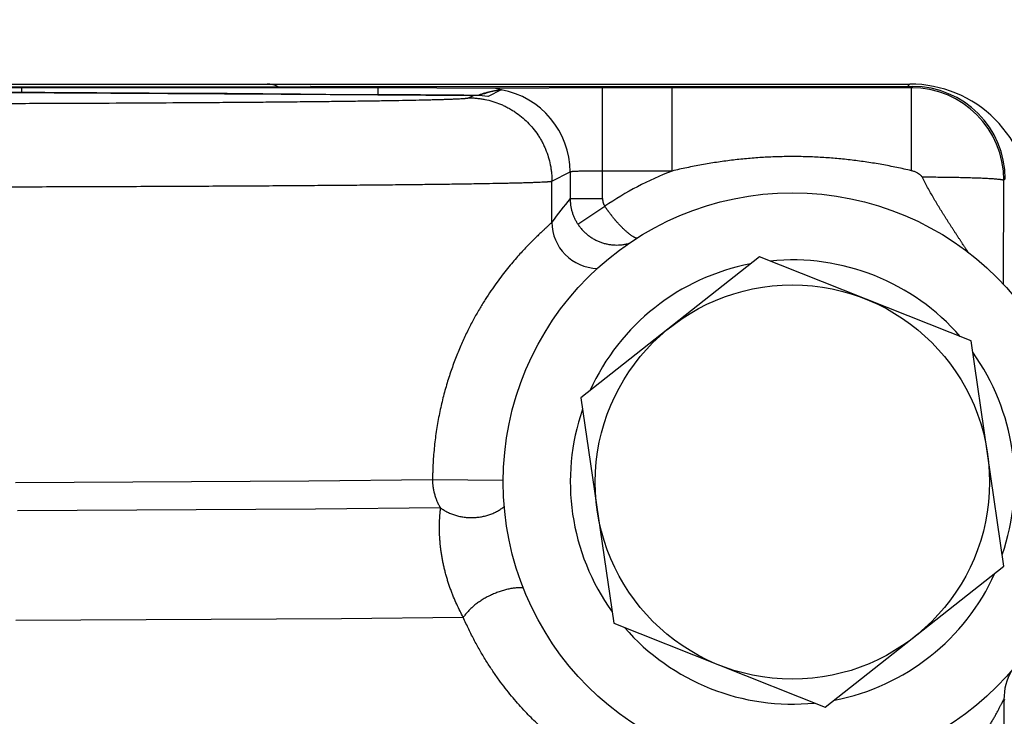
# Model space of a CAD drawing. Units: inches. Extents: x 0 to 22.3, y -0.1 to 17.2.
# Drawn here: x 6.2 to 6.5, y 11.7 to 11.9 of the extents above; entities that cross this region are included whole.
import ezdxf

# ---------------------------------------------------------------- set-up
doc = ezdxf.new("R2010")
doc.units = ezdxf.units.IN
doc.header["$LTSCALE"] = 1.21
doc.header["$MEASUREMENT"] = 0
doc.layers.get('0').update_dxf_attribs({"linetype": 'CONTINUOUS'})
doc.layers.add('DRAWING', color=7, linetype='CONTINUOUS')
doc.styles.get("Standard").update_dxf_attribs({"font": 'txt', "width": 0.8})
doc.dimstyles.get("Standard").update_dxf_attribs({"dimtxt": 0.125, "dimasz": 0.1875, "dimexe": 0.125, "dimexo": 0.0625, "dimgap": 0.09, "dimtad": 0, "dimtih": 1, "dimtoh": 1, "dimdec": 6, "dimzin": 4, "dimdsep": 46, "dimtxsty": 'STANDARD', "dimblk": '_FILLED', "dimblk1": '_FILLED', "dimblk2": '_FILLED', "dimcen": 0, "dimadec": 1, "dimazin": 1, "dimtol": 1, "dimtp": 1e-06, "dimtm": 1e-06, "dimtfac": 1, "dimtdec": 6, "dimtofl": 0, "dimtmove": 0, "dimatfit": 3, "dimldrblk": '_FILLED', "dimfxl": 1, "dimtolj": 1, "dimtzin": 4, "dimarcsym": 0})

# ---------------------------------------------------------------- blocks, each defined once
blk = doc.blocks.new('_FILLED')
at = {"color": 0, "linetype": 'BYBLOCK'}
blk.add_solid([(0, 0), (-1, 0.1666666667), (-1, -0.1666666667)], dxfattribs=at)

msp = doc.modelspace()

# ---------------------------------------------------------------- linework, layer by layer
at = {"color": 7, "linetype": 'CONTINUOUS'}
for p, q in [((5.8784754081, 11.8650890304), (6.488485308, 11.8650890304)), ((6.0491356639, 11.8643150315), (6.3178250522, 11.8643150315)), ((6.3177810123, 11.8643390304), (6.3266997032, 11.8643390304)), ((6.3265028504, 11.8644481162), (6.4892153958, 11.8644481162)), ((6.3780828631, 11.8634901356), (6.3745232991, 11.8617149246)), ((6.3780462323, 11.8635193528), (6.3765340688, 11.8639281703)), ((6.2547923191, 11.8627813123), (6.2351496039, 11.8628484088)), ((6.2969988475, 11.8625481596), (6.2547923191, 11.8627813123)), ((6.3013587752, 11.8625144892), (6.300280714, 11.8625230266)), ((6.3040184624, 11.8624928015), (6.3029607042, 11.8625015353)), ((6.306626905, 11.8624706261), (6.3055897147, 11.8624795545)), ((6.3091833742, 11.8624479679), (6.3081670914, 11.8624570886)), ((6.3101911571, 11.8624387713), (6.3091833742, 11.8624479679)), ((6.3111903534, 11.8624294994), (6.3101911571, 11.8624387713)), ((6.3136502078, 11.862405996), (6.3126728558, 11.8624154524)), ((6.3146186798, 11.862396467), (6.3136502078, 11.862405996)), ((6.3155781937, 11.8623868661), (6.3146186798, 11.862396467)), ((6.3165286684, 11.862377194), (6.3155781937, 11.8623868661)), ((6.3174700237, 11.8623674515), (6.3165286684, 11.862377194)), ((6.3184021794, 11.8623576393), (6.3174700237, 11.8623674515)), ((6.3208685522, 11.8623330938), (6.3204099696, 11.8623372277)), ((6.3213288751, 11.8623290622), (6.3208685522, 11.8623330938)), ((6.3216382971, 11.8623263982), (6.3213288751, 11.8623290622)), ((6.3219512224, 11.8623237632), (6.3216382971, 11.8623263982)), ((6.3225954801, 11.8623185662), (6.3219512224, 11.8623237632)), ((6.3229296228, 11.8623159878), (6.3225954801, 11.8623185662)), ((6.3232740383, 11.8623133954), (6.3229296228, 11.8623159878)), ((6.323811778, 11.8623094282), (6.3232740383, 11.8623133954)), ((6.3241854861, 11.8623067317), (6.323811778, 11.8623094282)), ((6.324571839, 11.8623040174), (6.3241854861, 11.8623067317)), ((6.325176327, 11.8622999323), (6.324571839, 11.8623040174)), ((6.3255967335, 11.8622971966), (6.325176327, 11.8622999323)), ((6.3260312929, 11.8622944367), (6.3255967335, 11.8622971966)), ((6.3279207181, 11.8622830581), (6.3274242462, 11.8622859457)), ((6.3284347477, 11.8622801574), (6.3279207181, 11.8622830581)), ((6.3289672195, 11.8622772564), (6.3284347477, 11.8622801574)), ((6.3307076146, 11.8622680835), (6.3289672195, 11.8622772564)), ((6.3475341173, 11.8621868949), (6.3467592316, 11.8621910164)), ((6.3510718943, 11.862166943), (6.3502724991, 11.8621715909)), ((6.3535097894, 11.8621521691), (6.3522851313, 11.862159686)), ((6.3543214634, 11.8621470602), (6.3535097894, 11.8621521691)), ((6.3551134832, 11.8621419336), (6.3543214634, 11.8621470602)), ((6.3584545968, 11.8621190632), (6.3577248227, 11.8621242128)), ((6.3591860855, 11.8621137746), (6.3584545968, 11.8621190632)), ((6.3599213007, 11.8621083299), (6.3591860855, 11.8621137746)), ((6.3617575268, 11.8620943054), (6.3610280083, 11.862099939)), ((6.3624722614, 11.8620886737), (6.3617575268, 11.8620943054)), ((6.3631606222, 11.8620831233), (6.3624722614, 11.8620886737)), ((6.3638378294, 11.8620775355), (6.3631606222, 11.8620831233)), ((6.3645128186, 11.8620718477), (6.3638378294, 11.8620775355)), ((6.3662625704, 11.8620566747), (6.3655562541, 11.8620628709)), ((6.3669553324, 11.8620504704), (6.3662625704, 11.8620566747)), ((6.3679568508, 11.8620412418), (6.3669553324, 11.8620504704)), ((6.3686025763, 11.8620351234), (6.3679568508, 11.8620412418)), ((6.3692416756, 11.8620289459), (6.3686025763, 11.8620351234)), ((6.3698832744, 11.8620226394), (6.3692416756, 11.8620289459)), ((6.3705332269, 11.8620161509), (6.3698832744, 11.8620226394)), ((6.3708681224, 11.862012761), (6.3705332269, 11.8620161509)), ((6.3745124447, 11.8617122336), (6.3736191024, 11.8618177208)), ((6.4478384794, 11.8184428264), (6.3995834854, 11.7803153356)), ((6.504985352, 11.7957165212), (6.4478384794, 11.8184428264)), ((6.5138772307, 11.7348627252), (6.504985352, 11.7957165212)), ((6.3995834854, 11.7803153356), (6.4084753641, 11.7194615395)), ((6.4656222368, 11.6967352343), (6.5138772307, 11.7348627252)), ((6.4084753641, 11.7194615395), (6.4656222368, 11.6967352343))]:
    msp.add_line(p, q, dxfattribs=at)
at = {"color": 9, "linetype": 'CONTINUOUS'}
for p, q in [((6.2485672166, 11.8640955701), (6.1952126117, 11.8638361601)), ((6.2485672089, 11.8628044981), (6.2485672168, 11.8640955701)), ((6.3447912911, 11.8640955703), (6.2485672166, 11.8640955701)), ((6.3447913048, 11.862201168), (6.3447912911, 11.8640955703)), ((6.3765461346, 11.8639281724), (6.3447912911, 11.8640955703)), ((6.4054415221, 11.864097328), (6.3765461346, 11.8639281724)), ((6.4054415221, 11.8341410624), (6.4054415221, 11.864097328)), ((6.4242207164, 11.864097328), (6.4054415221, 11.864097328)), ((6.4242207164, 11.8415981847), (6.4242207164, 11.864097328)), ((6.4888646054, 11.8640973257), (6.4242207164, 11.864097328)), ((6.488485308, 11.8650890304), (6.4878443938, 11.8644481162)), ((6.4892153958, 11.8644481162), (6.4888646054, 11.8640973257)), ((6.4888955648, 11.8416791203), (6.4888646053, 11.8640973257)), ((6.2392835727, 11.8628333392), (6.3186080828, 11.8623533093)), ((6.3186080828, 11.8623533093), (6.3188488282, 11.8623507611)), ((6.3188846978, 11.8623503863), (6.3705648125, 11.8620137766)), ((6.3692645579, 11.8613636989), (6.3705648125, 11.8620137766)), ((6.3745232991, 11.8617149246), (6.3744949122, 11.8617111558)), ((6.3917611311, 11.8388645556), (6.3966928548, 11.8413302297)), ((6.3966928548, 11.8413302297), (6.3966928548, 11.8341411458)), ((6.4242207158, 11.8415981847), (6.4054415221, 11.8415981847)), ((6.5142144439, 11.8394490681), (6.5138633682, 11.8390979925)), ((6.3917611311, 11.8277936896), (6.3917611311, 11.8388645556)), ((6.5137578497, 11.810987157), (6.5138633682, 11.8390979925)), ((6.3966928548, 11.8341410624), (6.4054415221, 11.8341410624)), ((6.3987728102, 11.8272398624), (6.4060651078, 11.8320702175)), ((6.3261332406, 11.7578039513), (6.2468880181, 11.7573968011)), ((6.3595191002, 11.7581568869), (6.3261332406, 11.7578039513)), ((6.3786068575, 11.7580437795), (6.3595189696, 11.7581567381)), ((6.3279112731, 11.7502365628), (6.2474045965, 11.7498285672)), ((6.3617067749, 11.7505895004), (6.3279112732, 11.7502365626)), ((6.2469126051, 11.7203062479), (6.3348902707, 11.7207237527)), ((6.3348902707, 11.7207237527), (6.3678272787, 11.7210459568)), ((6.5138636557, 11.6988522687), (6.5138636557, 10.4145797808)), ((6.5138636557, 11.6988522687), (6.5140813592, 11.6987754107))]:
    msp.add_line(p, q, dxfattribs=at)
at = {"color": 7, "linetype": 'CONTINUOUS'}
for points in [[(6.2986486423, 11.8625356835), (6.2981006656, 11.8625398624), (6.2969988475, 11.8625481596)], [(6.300280714, 11.8625230266), (6.2997386763, 11.8625272656), (6.2986486423, 11.8625356835)], [(6.3029607042, 11.8625015353), (6.3024287615, 11.8625058729), (6.3013587752, 11.8625144892)], [(6.3055897147, 11.8624795545), (6.3050680205, 11.8624839896), (6.3040184624, 11.8624928015)], [(6.3081670914, 11.8624570886), (6.3076557865, 11.8624616203), (6.306626905, 11.8624706261)], [(6.3126728558, 11.8624154524), (6.3121808745, 11.8624201532), (6.3111903534, 11.8624294994)], [(6.3204099696, 11.8623372277), (6.3189933628, 11.8623513499), (6.3184021794, 11.8623576393)], [(6.3267104009, 11.8622902285), (6.3262539829, 11.8622930428), (6.3260312929, 11.8622944367)], [(6.3274242462, 11.8622859457), (6.3269444046, 11.8622888083), (6.3267104009, 11.8622902285)], [(6.3467592316, 11.8621910164), (6.3463720705, 11.8621930351), (6.3459848164, 11.8621950316), (6.3307076146, 11.8622680835)], [(6.3486991424, 11.8621804935), (6.3483098134, 11.8621826572), (6.3475341173, 11.8621868949)], [(6.3502724991, 11.8621715909), (6.3498758964, 11.8621738598), (6.3486991424, 11.8621804935)], [(6.3522851313, 11.862159686), (6.3518792162, 11.8621621396), (6.3510718943, 11.862166943)], [(6.3562568333, 11.8621342932), (6.3558817859, 11.8621368264), (6.3551134832, 11.8621419336)], [(6.3577248227, 11.8621242128), (6.3573604683, 11.8621267425), (6.3562568333, 11.8621342932)], [(6.3610280083, 11.862099939), (6.360658675, 11.8621027592), (6.3599213007, 11.8621083299)], [(6.3655562541, 11.8620628709), (6.3652063735, 11.8620659016), (6.3645128186, 11.8620718477)]]:
    msp.add_lwpolyline(points, dxfattribs=at)
for radius in [0.078125, 0.0532605623]:
    msp.add_circle((6.4567303581, 11.7575890304), radius, dxfattribs=at)
for centre, radius, start, end in [((6.3148124268, 11.8588390304), 0.00625, 61.1825811006, 90), ((6.1834803581, 11.6061222734), 0.2952755906, 60.9851570086, 61.0288274825), ((6.4884872764, 11.8325959487), 0.0324930007, 359.9965290546, 90.0034709454), ((6.3706366054, 11.8392342679), 0.0227796469, 89.4176774035, 90.1804482607), ((6.3706372003, 11.8392546631), 0.0227592468, 82.4714986184, 89.4186532783), ((6.4567303581, 11.7575890304), 0.06, 100.8958113611, 155.7304990001), ((6.4567303581, 11.7575890304), 0.06, 40.8958113611, 95.7304990001), ((6.4567303581, 11.7575890304), 0.06, 340.8958113611, 35.7304990001), ((6.4567303581, 11.7575890304), 0.06, 160.895811361, 215.7304990001), ((6.4567303581, 11.7575890304), 0.06, 280.895811361, 335.7304990001), ((6.4567303581, 11.7575890304), 0.06, 220.895811361, 275.7304990001)]:
    msp.add_arc(centre, radius, start, end, dxfattribs=at)
at = {"color": 9, "linetype": 'CONTINUOUS'}
for centre, radius, start, end in [((6.3826887615, 11.8325677388), 0.0312684932, 98.4323539297, 109.894897642), ((6.3741900912, 11.8413271616), 0.022502693, 0.0078117698, 80.0380079873), ((6.4888628122, 11.8390967192), 0.0250005942, 0.0029179584, 89.9958904076), ((6.3187042418, 11.8488371407), 0.0135165261, 89.3867582056, 90.4076160499), ((6.4567303581, 11.7575890304), 0.0900800467, 111.1553101473, 124.2255059687), ((6.498749472, 11.7497575643), 0.1324240988, 140.4150002182, 143.8933978649), ((6.404264513, 11.8278009109), 0.012503559, 180.0330910562, 269.110045703), ((6.5294892901, 11.6988518356), 0.0156256345, 150.2967424741, 179.9984118872)]:
    msp.add_arc(centre, radius, start, end, dxfattribs=at)
at = {"color": 7, "linetype": 'CONTINUOUS'}
msp.add_ellipse((6.4892134919, 11.8394471643), major_axis=(0.0176790158, 0.0176790158), ratio=0.9999238505, start_param=-0.7853600872, end_param=0.7853600872, dxfattribs=at)
at = {"color": 9, "linetype": 'CONTINUOUS'}
for points, knots in [([(6.3780438505, 11.8635196069), (6.3779758014, 11.8635102838), (6.3778399064, 11.8634915219), (6.3776361896, 11.8634624611), (6.3774325441, 11.8634319115), (6.3772287171, 11.8633995408), (6.3770247711, 11.8633656616), (6.3767530897, 11.8633188564), (6.3764140773, 11.8632575383), (6.3760082516, 11.863178868), (6.3756033872, 11.8630951512), (6.3751995176, 11.8630064931), (6.3746624764, 11.8628816632), (6.3739942077, 11.8627131849), (6.3729322866, 11.8624187295), (6.3721438922, 11.8621702436), (6.371622661, 11.8619926349)], [0, 0, 0, 0, 0.0311712376, 0.0622581123, 0.0933882396, 0.1246247324, 0.1559191356, 0.1872127733, 0.2497377615, 0.3122655777, 0.3748123038, 0.4373596632, 0.4999131323, 0.6250300384, 0.7500938205, 1, 1, 1, 1]), ([(5.9976961582, 11.8613636989), (5.997703647, 11.8613599563), (5.997721156, 11.8613527713), (5.9977512337, 11.8613431132), (5.9977881094, 11.861333413), (5.9978317899, 11.861323683), (5.9978822891, 11.8613139321), (5.9979631452, 11.8613001668), (5.9980813572, 11.8612833231), (5.9982437607, 11.8612639479), (5.9984334001, 11.8612445352), (5.9986502582, 11.8612250971), (5.9988943228, 11.8612056542), (5.9991655742, 11.8611862153), (5.9995814416, 11.8611591536), (6.0001689619, 11.8611258857), (6.0009549565, 11.8610874984), (6.001848461, 11.8610492148), (6.002848954, 11.8610110734), (6.0039558378, 11.8609731147), (6.0051684424, 11.8609353687), (6.006486064, 11.8608978663), (6.0079079494, 11.8608606352), (6.0100097918, 11.8608097503), (6.0128909605, 11.8607476088), (6.0166480886, 11.8606766001), (6.0207982594, 11.8606071748), (6.0253316604, 11.8605395215), (6.0302376557, 11.8604738116), (6.035504653, 11.8604102184), (6.0411202809, 11.8603488948), (6.0470712825, 11.860289997), (6.0533436677, 11.860233665), (6.0599226358, 11.8601800375), (6.0692623096, 11.86011099), (6.0815813631, 11.8600330038), (6.0970549146, 11.8599536611), (6.1133424562, 11.8598876664), (6.1302906103, 11.8598356517), (6.1477397277, 11.859798139), (6.1655254995, 11.8597754844), (6.1834803642, 11.8597679033), (6.2014352428, 11.8597754855), (6.2192210034, 11.8597981358), (6.2366701281, 11.8598356535), (6.2536182664, 11.8598876649), (6.2699058056, 11.8599536613), (6.285379346, 11.860033004), (6.2976983988, 11.86011099), (6.3070380752, 11.8601800373), (6.3136170451, 11.8602336651), (6.3198894245, 11.8602899965), (6.3258404311, 11.8603488953), (6.331456051, 11.8604102175), (6.3367230598, 11.8604738126), (6.3416290423, 11.8605395201), (6.3461624581, 11.8606071764), (6.3503126155, 11.8606765981), (6.3540697618, 11.8607476107), (6.3569509168, 11.8608097485), (6.3590527475, 11.8608606351), (6.3604746187, 11.8608978676), (6.3617922583, 11.860935369), (6.3630048929, 11.8609731135), (6.3641117867, 11.8610110728), (6.365112277, 11.8610492157), (6.3660057812, 11.8610874981), (6.366791762, 11.8611258839), (6.3673792445, 11.8611591516), (6.3677950582, 11.8611862156), (6.3680662702, 11.8612056551), (6.3683103148, 11.861225098), (6.3685271731, 11.861244536), (6.3687168277, 11.8612639487), (6.3688792566, 11.8612833239), (6.368997494, 11.8613001671), (6.3690783716, 11.8613139322), (6.3691288862, 11.861323683), (6.3691725804, 11.861333413), (6.3692094677, 11.861343113), (6.3692395539, 11.8613527709), (6.3692570676, 11.8613599561), (6.3692645579, 11.8613636989)], [0, 0, 0, 0, 6.75839e-05, 0.0001524243, 0.0002549161, 0.0003752761, 0.000513633, 0.0006700682, 0.0010373582, 0.001477411, 0.0019903433, 0.0025762107, 0.0032350364, 0.0039668299, 0.0047715512, 0.006599309, 0.0087172502, 0.0111242063, 0.0138189258, 0.0167998188, 0.0200650312, 0.0236127015, 0.0274409389, 0.0315474747, 0.0405853021, 0.0507052469, 0.0618832021, 0.0740932374, 0.0873062951, 0.1014915901, 0.1166154519, 0.1326425207, 0.149534854, 0.167252853, 0.1857546109, 0.2249337127, 0.2667033915, 0.3106702627, 0.3564199376, 0.4035221407, 0.4515328438, 0.5000000359, 0.5484671793, 0.5964779952, 0.6435800437, 0.6893298186, 0.7332966171, 0.7750662499, 0.8142453803, 0.83274715, 0.8504651293, 0.8673574857, 0.8833845045, 0.8985084332, 0.912693647, 0.9259068114, 0.9381167174, 0.9492948154, 0.9594146383, 0.9684525914, 0.9725590124, 0.9763871449, 0.979934921, 0.9832002775, 0.9861811624, 0.9888758272, 0.9912828248, 0.9934007755, 0.9952283713, 0.9960329392, 0.9967646171, 0.9974233942, 0.9980092659, 0.9985222434, 0.9989623688, 0.999329745, 0.9994862237, 0.9996246218, 0.9997450187, 0.9998475411, 0.9999324039, 1, 1, 1, 1]), ([(6.3692645579, 11.8613636989), (6.369632586, 11.8613636428), (6.3703687714, 11.8613454589), (6.371470276, 11.8612640372), (6.3725665196, 11.8611286564), (6.374017232, 11.8608767207), (6.3758048759, 11.8604287055), (6.3775399875, 11.8598075536), (6.3788860643, 11.8592106566), (6.3798726882, 11.8587138857), (6.3808337582, 11.858169295), (6.3820777516, 11.8573813783), (6.3835580803, 11.856283319), (6.3851963955, 11.8547981957), (6.386681347, 11.8531596921), (6.3877792728, 11.8516792019), (6.388567095, 11.8504350729), (6.3891116231, 11.8494738933), (6.3896083368, 11.8484871568), (6.3902051674, 11.8471409214), (6.3908262484, 11.8454056076), (6.3912742096, 11.8436177669), (6.3915261157, 11.8421668927), (6.3916614809, 11.8410705245), (6.3917428932, 11.8399688946), (6.391761075, 11.8392326256), (6.3917611311, 11.8388645556)], [0, 0, 0, 0, 0.03125152, 0.0625032954, 0.0937553314, 0.1250076417, 0.1874942933, 0.2499821091, 0.2812358628, 0.3124899001, 0.3437442127, 0.3749987899, 0.437489863, 0.4999818043, 0.5624744451, 0.6249675901, 0.6562236936, 0.6874798414, 0.7187360052, 0.7499921563, 0.8124854896, 0.8749784362, 0.9062341078, 0.937489607, 0.968744914, 1, 1, 1, 1]), ([(6.4888955648, 11.8416791203), (6.4875712899, 11.8419887788), (6.4855788066, 11.8424279374), (6.482911335, 11.8429602249), (6.4802368862, 11.8434560759), (6.4768813308, 11.8440063609), (6.4728374512, 11.8445511058), (6.4687792886, 11.8449771063), (6.464710156, 11.845281656), (6.4606336203, 11.8454629773), (6.4565534232, 11.8455199046), (6.452473388, 11.8454521719), (6.4483973623, 11.8452601), (6.4450070267, 11.8449974537), (6.4423004905, 11.8447267625), (6.4395982868, 11.8444160289), (6.4369031826, 11.8440460773), (6.4342169882, 11.843618585), (6.4315370482, 11.8431532475), (6.4281995281, 11.8425023352), (6.4255442981, 11.8419107999), (6.4242207164, 11.8415981847)], [0, 0, 0, 0, 0.0625010132, 0.0937517757, 0.125002255, 0.187501086, 0.2499996397, 0.3124985357, 0.3749981226, 0.4374983905, 0.4999990684, 0.5624997268, 0.6249999434, 0.6874994661, 0.7187498217, 0.7500000234, 0.8124985755, 0.8437487152, 0.8749990058, 0.9374989112, 1, 1, 1, 1]), ([(6.4054415221, 11.8415981847), (6.4051587376, 11.8415981832), (6.4045958326, 11.8415973605), (6.4037581191, 11.8415934687), (6.4029362798, 11.8415871949), (6.4021380627, 11.8415784959), (6.4013709937, 11.8415673081), (6.4006422928, 11.841554106), (6.3999588295, 11.8415385601), (6.3993270358, 11.8415209982), (6.3987528358, 11.841502068), (6.3983128892, 11.8414840783), (6.3979937513, 11.8414687444), (6.3977803241, 11.8414573761), (6.3975849351, 11.8414458419), (6.3974080562, 11.8414338994), (6.3972500958, 11.8414216641), (6.3971114214, 11.8414092229), (6.3969923517, 11.8413966643), (6.3968931469, 11.8413841454), (6.3968230736, 11.8413730923), (6.3967772248, 11.8413638113), (6.3967503588, 11.8413573198), (6.3967285791, 11.8413508476), (6.3967118174, 11.8413443738), (6.3967000172, 11.8413380236), (6.3966943477, 11.8413327944), (6.3966928548, 11.8413301347)], [0, 0, 0, 0, 0.0968058345, 0.1926995708, 0.2867778005, 0.3781545013, 0.465969498, 0.5493965531, 0.627651548, 0.6999995478, 0.7657616989, 0.8243234241, 0.8507305151, 0.8751380286, 0.8974893786, 0.917734073, 0.9358261403, 0.9517249835, 0.9653959039, 0.9768109097, 0.9859532925, 0.9896714359, 0.9928224794, 0.9954110808, 0.9974475817, 0.998955862, 1, 1, 1, 1]), ([(6.491745882, 11.8399962019), (6.4917299591, 11.8400276288), (6.4916942397, 11.8400885585), (6.4916330478, 11.840174867), (6.4915663483, 11.8402569963), (6.4914954196, 11.840335484), (6.4914210158, 11.8404106852), (6.4913178067, 11.8405068022), (6.4911826307, 11.8406201113), (6.4910130466, 11.8407466554), (6.4908376587, 11.8408650046), (6.49065748, 11.8409759096), (6.4904117511, 11.8411143891), (6.4900957122, 11.8412711673), (6.4897051877, 11.8414343983), (6.4893051347, 11.8415726216), (6.489032844, 11.8416469735), (6.4888955648, 11.8416791203)], [0, 0, 0, 0, 0.0312334162, 0.0624768276, 0.0937249406, 0.1249757055, 0.1562279312, 0.1874812006, 0.2499816585, 0.3124855284, 0.3749913655, 0.4374981045, 0.5000054316, 0.6250034843, 0.7500037889, 0.8750035624, 1, 1, 1, 1]), ([(6.5042334003, 11.8196127976), (6.5041299046, 11.8197722767), (6.5039151926, 11.8201015307), (6.5036417758, 11.8205181827), (6.5034130557, 11.8208650488), (6.5032362307, 11.8211335278), (6.5030568662, 11.8214066237), (6.5028127965, 11.8217784884), (6.5025656906, 11.822155116), (6.5023153901, 11.8225359027), (6.502124496, 11.8228259237), (6.5019315071, 11.8231184789), (6.5017364397, 11.8234132103), (6.501540006, 11.8237101557), (6.5013427037, 11.8240092171), (6.5011448581, 11.8243103558), (6.5008794885, 11.8247154096), (6.5005460499, 11.8252260317), (6.5002117598, 11.8257395971), (6.4999427623, 11.8261534724), (6.4997398345, 11.8264659758), (6.499536157, 11.8267797971), (6.4993317378, 11.8270948363), (6.4991269842, 11.8274112225), (6.4989222663, 11.8277290765), (6.4987175447, 11.8280483079), (6.4984441185, 11.8284763472), (6.4981022828, 11.8290146354), (6.4976925965, 11.8296647086), (6.4973516165, 11.8302098084), (6.4970788616, 11.8306483087), (6.4968740497, 11.8309787696), (6.4966693678, 11.8313104191), (6.496396631, 11.8317548348), (6.4960568299, 11.8323135895), (6.4955149807, 11.8332151889), (6.4948428289, 11.8343544642), (6.4940476226, 11.8357382617), (6.4933944541, 11.8369046588), (6.4929435969, 11.8377287475), (6.4926876284, 11.8382025539), (6.4924966675, 11.8385591966), (6.4923068937, 11.8389168916), (6.4921182849, 11.8392755655), (6.4919312146, 11.8396353455), (6.4918075512, 11.8398758351), (6.491745882, 11.8399962019)], [0, 0, 0, 0, 0.0238469667, 0.0493044257, 0.0625094542, 0.0759623904, 0.0896281253, 0.1034920389, 0.1317555752, 0.1461297158, 0.1606496504, 0.1753065497, 0.1900906844, 0.2049820856, 0.2199651585, 0.2350307927, 0.2501772794, 0.2807046404, 0.3115255528, 0.3270396617, 0.3426194837, 0.3582628452, 0.3739668186, 0.389725437, 0.4055333653, 0.4213895801, 0.4372937942, 0.4692425081, 0.5013721259, 0.5336757528, 0.5498906353, 0.5661464057, 0.5824416933, 0.5987747664, 0.631550683, 0.6644697013, 0.7307158655, 0.7974656344, 0.864657053, 0.8983929559, 0.9152906101, 0.9322057173, 0.9491363664, 0.9660804871, 0.9830358837, 1, 1, 1, 1]), ([(6.4917458819, 11.839996202), (6.4924683346, 11.8399954534), (6.4939053347, 11.8399911912), (6.49604229, 11.8399765421), (6.4981356556, 11.8399537915), (6.5001659253, 11.8399231617), (6.502114182, 11.8398849515), (6.5039622736, 11.8398395304), (6.5056929818, 11.8397873383), (6.5072901862, 11.839728896), (6.5087390092, 11.8396647806), (6.5098472177, 11.8396053147), (6.5106495156, 11.8395546118), (6.5111848411, 11.8395169011), (6.5116739754, 11.8394782608), (6.5121157843, 11.8394387944), (6.5125092429, 11.8393986067), (6.5128063343, 11.83936343), (6.5130190735, 11.8393346235), (6.5131598787, 11.8393137195), (6.5132879896, 11.8392927081), (6.5134033352, 11.839271605), (6.5135058557, 11.8392504303), (6.5135955005, 11.839229205), (6.5136722465, 11.8392079598), (6.5137360685, 11.8391867149), (6.5137808503, 11.8391681213), (6.5138098823, 11.8391528753), (6.513827118, 11.8391421079), (6.513841136, 11.8391313224), (6.513851951, 11.8391204789), (6.5138595586, 11.839109525), (6.513862546, 11.8391017563), (6.5138633682, 11.8390979921)], [0, 0, 0, 0, 0.0976981692, 0.1943274933, 0.2889890517, 0.3808023581, 0.4689136213, 0.5525037836, 0.6307962667, 0.7030643725, 0.768638327, 0.8269119858, 0.853140934, 0.8773496908, 0.899483343, 0.9194922867, 0.9373325795, 0.9529664558, 0.9599461946, 0.966363459, 0.9722157819, 0.9775014336, 0.9822196202, 0.9863708165, 0.9899573573, 0.9929845678, 0.9954631228, 0.9965032412, 0.9974159457, 0.9982080804, 0.9988902172, 0.9994789651, 1, 1, 1, 1]), ([(5.9751995851, 11.8388645556), (5.9752080181, 11.8388607955), (5.975227676, 11.8388536041), (5.97526135, 11.8388439552), (5.9753026493, 11.8388342611), (5.9753515825, 11.8388245338), (5.9754081647, 11.8388147847), (5.9754988064, 11.8388010158), (5.9756313226, 11.8387841722), (5.9758133783, 11.8387647992), (5.9760259984, 11.8387453881), (5.976269156, 11.8387259512), (5.9765428214, 11.8387065094), (5.9768469565, 11.8386870712), (5.9773132156, 11.8386600089), (5.9779718905, 11.8386267398), (5.978853054, 11.8385883527), (5.9798547413, 11.8385500702), (5.9809763647, 11.8385119286), (5.9822172664, 11.8384739688), (5.9835767169, 11.8384362229), (5.9850539166, 11.8383987214), (5.9866479959, 11.8383614904), (5.9890043771, 11.8383106039), (5.9922344412, 11.8382484639), (5.9964465493, 11.8381774533), (6.0010992752, 11.8381080297), (6.0061816608, 11.838040375), (6.0116817361, 11.8379746664), (6.0175865464, 11.837911072), (6.0238821834, 11.8378497495), (6.0305538176, 11.8377908508), (6.0375857336, 11.8377345198), (6.044961367, 11.8376808917), (6.0554319985, 11.8376118451), (6.0692427665, 11.8375338587), (6.0865899651, 11.8374545164), (6.1048497212, 11.8373885227), (6.1238500627, 11.8373365083), (6.1434120384, 11.8372989956), (6.163351404, 11.8372763422), (6.1834803579, 11.8372687597), (6.2036093118, 11.8372763434), (6.2235486774, 11.8372989918), (6.2431106531, 11.8373365103), (6.2621109946, 11.8373885209), (6.2803707508, 11.8374545167), (6.2977179494, 11.837533859), (6.3115287174, 11.8376118446), (6.321999349, 11.837680892), (6.3293749823, 11.8377345194), (6.3364068984, 11.8377908511), (6.3430785326, 11.8378497493), (6.3493741696, 11.8379110721), (6.3552789799, 11.8379746663), (6.3607790553, 11.8380403749), (6.3658614409, 11.8381080299), (6.3705141667, 11.8381774532), (6.3747262749, 11.8382484641), (6.377956339, 11.838310604), (6.3803127202, 11.8383614899), (6.3819067995, 11.8383987218), (6.3833839992, 11.8384362233), (6.3847434497, 11.8384739689), (6.3859843514, 11.8385119282), (6.3871059748, 11.8385500703), (6.3881076621, 11.8385883528), (6.3889888256, 11.8386267398), (6.3896475005, 11.8386600084), (6.3901137596, 11.8386870707), (6.3904178947, 11.8387065093), (6.3906915601, 11.8387259513), (6.3909347177, 11.8387453883), (6.3911473378, 11.8387647995), (6.3913293935, 11.8387841726), (6.3914619097, 11.8388010162), (6.3915525514, 11.838814785), (6.3916091336, 11.8388245342), (6.3916580668, 11.8388342613), (6.3916993661, 11.8388439554), (6.3917330399, 11.8388536043), (6.3917526979, 11.8388607957), (6.3917611311, 11.8388645556)], [0, 0, 0, 0, 6.64889e-05, 0.0001504305, 0.0002521631, 0.0003718674, 0.0005096498, 0.0006655787, 0.0010320348, 0.0014714524, 0.0019839135, 0.0025694344, 0.00322799, 0.0039595264, 0.0047639669, 0.0065911607, 0.0087086323, 0.0111152177, 0.013809556, 0.0167901007, 0.0200551259, 0.0236027313, 0.0274308452, 0.0315372268, 0.0405749989, 0.0506948318, 0.0618729379, 0.0740830242, 0.0872963579, 0.101481837, 0.1166060649, 0.1326334302, 0.1495261909, 0.1672445642, 0.1857468204, 0.2249269212, 0.2666975677, 0.3106654135, 0.3564164012, 0.4035196649, 0.4515315909, 0.4999999998, 0.5484684086, 0.5964803346, 0.6435835983, 0.6893345859, 0.7333024318, 0.7750730784, 0.8142531793, 0.8327554356, 0.850473809, 0.8673665697, 0.883393935, 0.898518163, 0.9127036421, 0.9259169758, 0.9381270621, 0.9493051682, 0.9594250012, 0.9684627733, 0.972569155, 0.9763972688, 0.9799448742, 0.9832098995, 0.9861904441, 0.9888847825, 0.9912913679, 0.9934088394, 0.9952360332, 0.9960404738, 0.9967720102, 0.9974305658, 0.9980160867, 0.9985285479, 0.9989679655, 0.9993344215, 0.9994903504, 0.9996281328, 0.9997478373, 0.9998495696, 0.9999335103, 1, 1, 1, 1]), ([(6.3966927548, 11.8341410624), (6.396692773, 11.8339887546), (6.3966983251, 11.833684105), (6.3967318295, 11.8330757335), (6.3968153994, 11.8323181509), (6.3969541951, 11.8315687153), (6.397097975, 11.8309765997), (6.3972634784, 11.8303901781), (6.3975104521, 11.8296690881), (6.3978686612, 11.8288276142), (6.3982868217, 11.8280142802), (6.39860456, 11.8274937649), (6.3987728102, 11.8272398624)], [0, 0, 0, 0, 0.0625049437, 0.1250101591, 0.2500010094, 0.3749934145, 0.4375007054, 0.5000084049, 0.6250044129, 0.7500021396, 0.8750008985, 1, 1, 1, 1]), ([(6.4054415221, 11.8341410624), (6.4054415082, 11.8340952958), (6.4054431106, 11.8340037511), (6.4054531677, 11.8338209441), (6.4054782396, 11.8335932953), (6.4055282766, 11.8333230947), (6.4055980739, 11.833057301), (6.4056871935, 11.8327973626), (6.4057769617, 11.8325866686), (6.4058477018, 11.8324429326), (6.4058903317, 11.8323619248), (6.4059233928, 11.8323017527), (6.4059576321, 11.8322422429), (6.4059929499, 11.8321833678), (6.4060290309, 11.8321249582), (6.4060538007, 11.8320864654), (6.4060664367, 11.832067387)], [0, 0, 0, 0, 0.0625060303, 0.1250120305, 0.2500030998, 0.3749940785, 0.4999848657, 0.6249761987, 0.7499679181, 0.8124737575, 0.8437284936, 0.8749830878, 0.9062363129, 0.9374906998, 0.96874667, 1, 1, 1, 1]), ([(6.4146682671, 11.8234240325), (6.4146063961, 11.82344306), (6.4144796324, 11.8234870183), (6.4142871565, 11.8235664546), (6.4140861199, 11.8236615291), (6.4137983535, 11.8238134739), (6.4135033125, 11.8239924823), (6.4132008386, 11.8241953482), (6.4129605458, 11.8243663719), (6.4127133798, 11.824552192), (6.412459484, 11.8247523472), (6.4121991685, 11.8249665598), (6.4118377957, 11.8252766455), (6.4114720923, 11.8256080616), (6.4111026292, 11.8259598583), (6.410715743, 11.8263391336), (6.4103272429, 11.8267378056), (6.4099369005, 11.8271540779), (6.4096381774, 11.8274811154), (6.4093376889, 11.8278187655), (6.4090869866, 11.8281070458), (6.4088859547, 11.8283425978), (6.4087344923, 11.8285223949), (6.4085829914, 11.8287044594), (6.4083801397, 11.8289507484), (6.4081780308, 11.8292003), (6.4079770887, 11.8294532457), (6.4078264073, 11.8296455433), (6.4076759013, 11.8298395073), (6.4074752538, 11.8301008402), (6.4072760998, 11.8303649328), (6.407078757, 11.8306318054), (6.4068819819, 11.8309014552), (6.4066376306, 11.8312412758), (6.4063486765, 11.8316533918), (6.4061591845, 11.8319308659), (6.4060651078, 11.8320702175)], [0, 0, 0, 0, 0.0157365235, 0.0325915811, 0.0505988622, 0.0697789444, 0.1116833593, 0.1344119281, 0.1583144987, 0.183375373, 0.2095797698, 0.2369059604, 0.2653261253, 0.3253358903, 0.3568593944, 0.3893467943, 0.4570434725, 0.4921667034, 0.5280757358, 0.5647202299, 0.6020480689, 0.6209511201, 0.6400041606, 0.6592001488, 0.6785319522, 0.7175728765, 0.7372669925, 0.7570666376, 0.7769641362, 0.79695162, 0.8371644822, 0.8573739892, 0.8776413532, 0.9183168322, 0.9591251357, 1, 1, 1, 1]), ([(6.3917611311, 11.8277936896), (6.3917537183, 11.8277829109), (6.3917365688, 11.8277597941), (6.391706896, 11.8277232262), (6.3916709346, 11.8276816321), (6.391610999, 11.8276154731), (6.3915199435, 11.8275203027), (6.391391195, 11.8273912201), (6.3912373812, 11.827241244), (6.3910585681, 11.8270701071), (6.3908548259, 11.8268775436), (6.3906262511, 11.8266632756), (6.3903729563, 11.8264270182), (6.3900950557, 11.8261684735), (6.3897926471, 11.8258872732), (6.3893404636, 11.8254658536), (6.3887147253, 11.824878503), (6.3878942113, 11.8240958975), (6.3869813799, 11.8232068756), (6.3859783764, 11.8222059601), (6.3848884795, 11.8210861245), (6.3837157961, 11.8198392923), (6.3824648313, 11.8184573321), (6.3811405852, 11.8169320366), (6.3797496058, 11.815254111), (6.3782997739, 11.8134136699), (6.3768000012, 11.811401038), (6.3752606518, 11.8092067663), (6.373694094, 11.8068215412), (6.3721144812, 11.8042367875), (6.3705382726, 11.8014451213), (6.3689834443, 11.7984414546), (6.3677373726, 11.795791627), (6.3667697375, 11.7935642337), (6.3658055845, 11.7912142014), (6.3646584674, 11.7881463501), (6.3634073104, 11.7843019607), (6.3624855312, 11.780967482), (6.3618242849, 11.7782123936), (6.3613671031, 11.7760912102), (6.3609551716, 11.7739339787), (6.3605911206, 11.7717442061), (6.3602768843, 11.7695258276), (6.3600142998, 11.7672830048), (6.3598050095, 11.7650200784), (6.3596504943, 11.7627415693), (6.3595683618, 11.7608347207), (6.3595308956, 11.759305379), (6.3595214111, 11.7585397967), (6.3595191002, 11.7581568869)], [0, 0, 0, 0, 0.0004960789, 0.0010908462, 0.0017855276, 0.0025809069, 0.0044759389, 0.0067795639, 0.0094943566, 0.012622415, 0.0161655442, 0.0201253497, 0.0245032834, 0.0293006711, 0.0345193215, 0.040162901, 0.0527405818, 0.0670639882, 0.0831614365, 0.1010599082, 0.1207969034, 0.1424176735, 0.1659653468, 0.1914806307, 0.219011183, 0.2486081487, 0.2803178754, 0.3141817266, 0.3502377385, 0.3885156663, 0.4290330556, 0.4717854159, 0.516746928, 0.5400439877, 0.5638726156, 0.6130669841, 0.6642083971, 0.717137297, 0.7442088806, 0.7716453382, 0.7994153913, 0.8274850974, 0.855816864, 0.8843716411, 0.9131092842, 0.9419884695, 0.9709665099, 0.9854791499, 1, 1, 1, 1]), ([(6.3987728102, 11.8272398624), (6.398958489, 11.8269596398), (6.3993524007, 11.8264139783), (6.4000062168, 11.8256457965), (6.4007185437, 11.8249330944), (6.4014840376, 11.8242806162), (6.4022971263, 11.8236925118), (6.4031519301, 11.823172363), (6.4040423541, 11.8227231063), (6.4049622004, 11.8223470837), (6.4059052223, 11.8220460258), (6.4068651912, 11.8218210971), (6.4078359509, 11.8216729258), (6.4088114814, 11.8216016546), (6.4097858949, 11.8216070014), (6.4107535224, 11.8216881939), (6.4117087823, 11.8218441843), (6.4123347624, 11.82199737), (6.4126437335, 11.8220858927)], [0, 0, 0, 0, 0.0637230923, 0.1274132723, 0.1910289662, 0.2545304945, 0.317882288, 0.3810519472, 0.4440125602, 0.5067435695, 0.569231582, 0.6314690552, 0.6934540446, 0.7551920133, 0.8166966258, 0.8779821117, 0.9390738273, 1, 1, 1, 1]), ([(6.3595189696, 11.7581567381), (6.3594986796, 11.7578193461), (6.3595087545, 11.7573101217), (6.3595768835, 11.7566369095), (6.359637873, 11.7562179524), (6.3596952178, 11.7558844293), (6.3597419745, 11.7556352111), (6.3597924854, 11.7553870004), (6.3598646865, 11.7550578176), (6.3599637347, 11.7546495298), (6.3600958782, 11.7541648156), (6.3602408748, 11.7536865238), (6.3603992523, 11.7532155572), (6.3605432032, 11.7528293), (6.3606657095, 11.7525248088), (6.360792845, 11.7522241842), (6.360961951, 11.7518539556), (6.3611841081, 11.7514193467), (6.3614285296, 11.7509957899), (6.3616082073, 11.750723033), (6.3617027476, 11.7505894323)], [0, 0, 0, 0, 0.1269615154, 0.1905658842, 0.2541569395, 0.2859326785, 0.3176821335, 0.3493982303, 0.3810738593, 0.444266411, 0.5071854692, 0.5697652587, 0.6319718899, 0.6937974866, 0.7245694987, 0.755250357, 0.8163969793, 0.8774116396, 0.9385225989, 1, 1, 1, 1]), ([(6.3678272715, 11.7210459566), (6.3675212555, 11.7216068157), (6.3669120744, 11.7227685093), (6.3660380674, 11.7245871178), (6.3653423056, 11.72618575), (6.3648059148, 11.7275242569), (6.3644799647, 11.7283889418), (6.36422724, 11.7290936733), (6.3639790719, 11.7298107072), (6.3636816206, 11.7307180966), (6.3633469839, 11.7318185561), (6.3630877527, 11.7327434185), (6.3628933154, 11.7334858956), (6.3627090323, 11.7342252564), (6.3624972394, 11.7351445494), (6.362270987, 11.7362391832), (6.3620728501, 11.7373163142), (6.3619297433, 11.7382013448), (6.3618290337, 11.7388968071), (6.3617388902, 11.7395722386), (6.3616424333, 11.7403973911), (6.3615501678, 11.741364254), (6.3614802629, 11.7422986202), (6.3614306321, 11.7432003013), (6.3613991794, 11.744069599), (6.3613842095, 11.7449070987), (6.3613845109, 11.7457135664), (6.3613986949, 11.746489945), (6.3614211213, 11.7471185217), (6.3614447427, 11.7476071838), (6.3614648784, 11.7479635401), (6.3614874074, 11.7483133506), (6.3615121918, 11.7486567955), (6.3615389922, 11.7489940129), (6.3615631562, 11.7492711243), (6.3615836861, 11.7494897579), (6.361599388, 11.7496516139), (6.361615164, 11.7498121479), (6.3616312672, 11.7499711755), (6.36164842, 11.7501283052), (6.3616675336, 11.7502833328), (6.3616876068, 11.7504367421), (6.361700612, 11.7505386286), (6.3617067749, 11.7505895004)], [0, 0, 0, 0, 0.0625153918, 0.1283199184, 0.197387489, 0.2330616559, 0.2694055298, 0.287797883, 0.3063158599, 0.3436468444, 0.3812235496, 0.4188521194, 0.4376204682, 0.4563207415, 0.4934078029, 0.5299174174, 0.5656821486, 0.6005614663, 0.6176319682, 0.6344393372, 0.6672349684, 0.6989132279, 0.7294666862, 0.7589088456, 0.7872677924, 0.8145753518, 0.8408639134, 0.8661736042, 0.890550185, 0.9024039145, 0.9140429312, 0.9254736795, 0.936702259, 0.9477349252, 0.9585730266, 0.963919216, 0.969221548, 0.9744844293, 0.97970258, 0.9848614041, 0.9899499976, 0.9949859765, 1, 1, 1, 1]), ([(6.3617027476, 11.7505894323), (6.3619983797, 11.7503725549), (6.3626152892, 11.749962182), (6.363598678, 11.7494259784), (6.3646400251, 11.7489680197), (6.3657299213, 11.74859242), (6.3668586599, 11.7483024747), (6.3680161582, 11.7481007495), (6.3691920895, 11.747989025), (6.3703759615, 11.7479682884), (6.3715572124, 11.7480387223), (6.3727253036, 11.7481997036), (6.3738698123, 11.7484498086), (6.3749805263, 11.7487868286), (6.3760475216, 11.749207781), (6.3770612922, 11.7497089716), (6.3780126712, 11.7502858975), (6.3786053744, 11.7507218457), (6.3788881998, 11.7509509389)], [0, 0, 0, 0, 0.0598167758, 0.1206869106, 0.1825180486, 0.2451883995, 0.3085514864, 0.3724411278, 0.4366765487, 0.5010675636, 0.5654197952, 0.6295399078, 0.6932408374, 0.7563470006, 0.8186994568, 0.8801609768, 0.940620948, 1, 1, 1, 1]), ([(6.3840074659, 11.7290434159), (6.383655582, 11.7290557419), (6.3829335151, 11.7290510934), (6.3818307204, 11.7289633386), (6.3806918544, 11.728795542), (6.3795284743, 11.7285493984), (6.3783522834, 11.7282273913), (6.3771751726, 11.7278327705), (6.376009045, 11.7273695239), (6.3748657018, 11.7268423375), (6.3737567146, 11.7262565469), (6.3726933039, 11.7256180812), (6.3716862223, 11.7249334002), (6.3707456394, 11.7242094199), (6.3698810457, 11.7234534485), (6.3691011233, 11.7226730517), (6.3684137776, 11.7218761325), (6.368010371, 11.7213233343), (6.3678272715, 11.7210459566)], [0, 0, 0, 0, 0.0564756631, 0.1156830182, 0.1773102932, 0.240987991, 0.3063015054, 0.3728023672, 0.4400185704, 0.5074643146, 0.5746494306, 0.6410887113, 0.7063113517, 0.7698707198, 0.8313547283, 0.8903971533, 0.9466903571, 1, 1, 1, 1]), ([(6.4042592272, 11.6795907191), (6.4042524651, 11.6795983955), (6.4042370894, 11.6796145698), (6.4042108805, 11.6796396052), (6.4041796222, 11.6796674081), (6.4041282959, 11.6797106253), (6.4040511884, 11.6797713724), (6.4039429946, 11.6798521203), (6.403814609, 11.6799443317), (6.4036660518, 11.6800481365), (6.4034973419, 11.6801636598), (6.4032326483, 11.6803422049), (6.4028511444, 11.6805951106), (6.4023329256, 11.6809355866), (6.4017354032, 11.6813284156), (6.4010591792, 11.681776084), (6.4003048344, 11.682281092), (6.39947325, 11.6828466255), (6.398565653, 11.6834765758), (6.3975832419, 11.6841747998), (6.3965272701, 11.684945282), (6.3953996143, 11.6857929451), (6.3942023355, 11.6867229268), (6.3929375669, 11.6877403619), (6.391608118, 11.6888511171), (6.3902172654, 11.6900614074), (6.3887684994, 11.6913774182), (6.3872662343, 11.6928059473), (6.3857153981, 11.6943538731), (6.3835339024, 11.6966455352), (6.380722326, 11.6998562723), (6.3779777526, 11.7033952304), (6.3757743221, 11.7065348576), (6.3740969656, 11.709105962), (6.372444993, 11.7118441253), (6.3708327858, 11.7147513917), (6.3692757101, 11.7178277784), (6.3683012385, 11.7199549455), (6.3678272787, 11.7210459568)], [0, 0, 0, 0, 0.0005474527, 0.0011933798, 0.0019391775, 0.0027857733, 0.0047837441, 0.0071910334, 0.0100099866, 0.0132422949, 0.0168892702, 0.0209519811, 0.0303282868, 0.0413834091, 0.0541339874, 0.0685954327, 0.0847820662, 0.1027128501, 0.1224120196, 0.1439030509, 0.1672096989, 0.1923625137, 0.2193937775, 0.2483349569, 0.2792226244, 0.31209584, 0.3469925097, 0.3839543045, 0.42302262, 0.4642376003, 0.5532545748, 0.6512794741, 0.7037327065, 0.7584854437, 0.815526754, 0.8748291906, 0.9363442235, 1, 1, 1, 1]), ([(6.4913645124, 11.6709536314), (6.4915611528, 11.6710872683), (6.4919523241, 11.6713574737), (6.4925324815, 11.6717717201), (6.4931059146, 11.6721942234), (6.4942356743, 11.6730524464), (6.4958743132, 11.6743927262), (6.4976065613, 11.6759693898), (6.4989330839, 11.6772684733), (6.4998949788, 11.6782552135), (6.5008272445, 11.6792552816), (6.5017304113, 11.6802664183), (6.502604781, 11.6812866887), (6.503450955, 11.6823139874), (6.5042692174, 11.6833464881), (6.5050601514, 11.6843821052), (6.5058238857, 11.6854189939), (6.5064402593, 11.6862851959), (6.5069200396, 11.686977047), (6.5073875314, 11.6876623074), (6.5079551306, 11.6885147915), (6.5086120894, 11.6895335867), (6.5092422324, 11.6905406276), (6.5097474643, 11.6913725761), (6.5101380068, 11.6920291595), (6.5104216576, 11.6925127523), (6.5106978354, 11.692990071), (6.5109664147, 11.6934602358), (6.5112271103, 11.6939223511), (6.5114795387, 11.6943754388), (6.5117233997, 11.6948182947), (6.5119583029, 11.695249575), (6.5121836797, 11.6956678248), (6.5123989733, 11.6960713356), (6.5126035348, 11.6964581624), (6.5127965682, 11.6968261418), (6.5129771579, 11.6971728412), (6.5131443595, 11.6974955193), (6.5132747462, 11.697748129), (6.5133715704, 11.6979359116), (6.5134382014, 11.6980650645), (6.5135005609, 11.6981858427), (6.5135584878, 11.6982978171), (6.5136118264, 11.6984005428), (6.5136604235, 11.698493598), (6.5137040859, 11.6985766031), (6.5137426712, 11.6986491716), (6.5137760613, 11.698710936), (6.5138006817, 11.6987554523), (6.5138177409, 11.698785407), (6.5138283836, 11.6988036372), (6.5138376393, 11.6988189677), (6.5138445415, 11.6988298817), (6.513849394, 11.6988371251), (6.5138524537, 11.6988414843), (6.51385517, 11.6988451135), (6.5138575035, 11.698847993), (6.5138595563, 11.6988501877), (6.5138612735, 11.6988517467), (6.5138629881, 11.6988526668), (6.5138636557, 11.6988522688)], [0, 0, 0, 0, 0.0196889933, 0.0393692102, 0.0590326775, 0.0786721356, 0.1568592004, 0.2342425949, 0.2725633296, 0.3106050397, 0.3483488789, 0.3857769797, 0.4228720229, 0.4596155138, 0.4959877803, 0.5319658228, 0.5675237365, 0.6026293331, 0.6200016839, 0.6372458751, 0.6713251167, 0.704811704, 0.7376322275, 0.7696993406, 0.7854147693, 0.8008971834, 0.8161274796, 0.8310824932, 0.8457376933, 0.8600659806, 0.874034091, 0.887604339, 0.9007355366, 0.9133790635, 0.9254790437, 0.9369731462, 0.9477908204, 0.957851691, 0.9670694052, 0.9713324728, 0.9753480212, 0.9791044222, 0.9825889687, 0.9857882992, 0.9886898423, 0.9912827199, 0.993555177, 0.9954961049, 0.9970971464, 0.9977678238, 0.9983507675, 0.9988452416, 0.9992507453, 0.9994200666, 0.9995671187, 0.9996919637, 0.9997947479, 0.9998757651, 0.9999356383, 1, 1, 1, 1])]:
    msp.add_open_spline(points, degree=3, knots=knots, dxfattribs=at)
at = {"color": 7, "linetype": 'CONTINUOUS'}
for points, knots in [([(6.3780438505, 11.8635196069), (6.3780493, 11.8635188347), (6.378057392, 11.8635170693), (6.3780679869, 11.8635140921), (6.3780758819, 11.8635116895), (6.378082453, 11.8635096314), (6.3780877103, 11.8635079418), (6.378091613, 11.8635066248), (6.3780947744, 11.8635053785), (6.3780972542, 11.8635042934), (6.3780991919, 11.8635034591), (6.3781008936, 11.8635028148), (6.378102261, 11.8635022587), (6.3781031769, 11.8635017657), (6.3781039129, 11.8635011495), (6.378104519, 11.8634998533), (6.3781039506, 11.8634987461), (6.3781035125, 11.8634981163)], [0, 0, 0, 0, 0.2493460409, 0.3741496831, 0.498643252, 0.6231764942, 0.6861022122, 0.7488149324, 0.8097456989, 0.8399670686, 0.8714449988, 0.905299675, 0.9224074761, 0.9382722613, 0.9523057141, 0.9652440443, 1, 1, 1, 1]), ([(6.3781034986, 11.8634982097), (6.37809944, 11.8634968611), (6.3780924513, 11.8634944528), (6.378085635, 11.8634915557), (6.3780828631, 11.8634901356)], [0, 0, 0, 0, 0.5786279588, 1, 1, 1, 1]), ([(6.374523299, 11.8617149251), (6.3745219125, 11.8617142338), (6.374518306, 11.8617131197), (6.3745146163, 11.861712513), (6.3745124447, 11.8617122336)], [0, 0, 0, 0, 0.4143876783, 1, 1, 1, 1])]:
    msp.add_open_spline(points, degree=3, knots=knots, dxfattribs=at)

# ---------------------------------------------------------------- leaders
at = {"layer": 'DRAWING', "color": 2, "linetype": 'CONTINUOUS'}
msp.add_leader([(6.2892722045, 11.3112970646), (8.7542302205, 13.316063517), (9.0042302205, 13.316063517)], dimstyle='STANDARD', override={"dimtad": 0}, dxfattribs=at)

doc.saveas('drawing.dxf')
